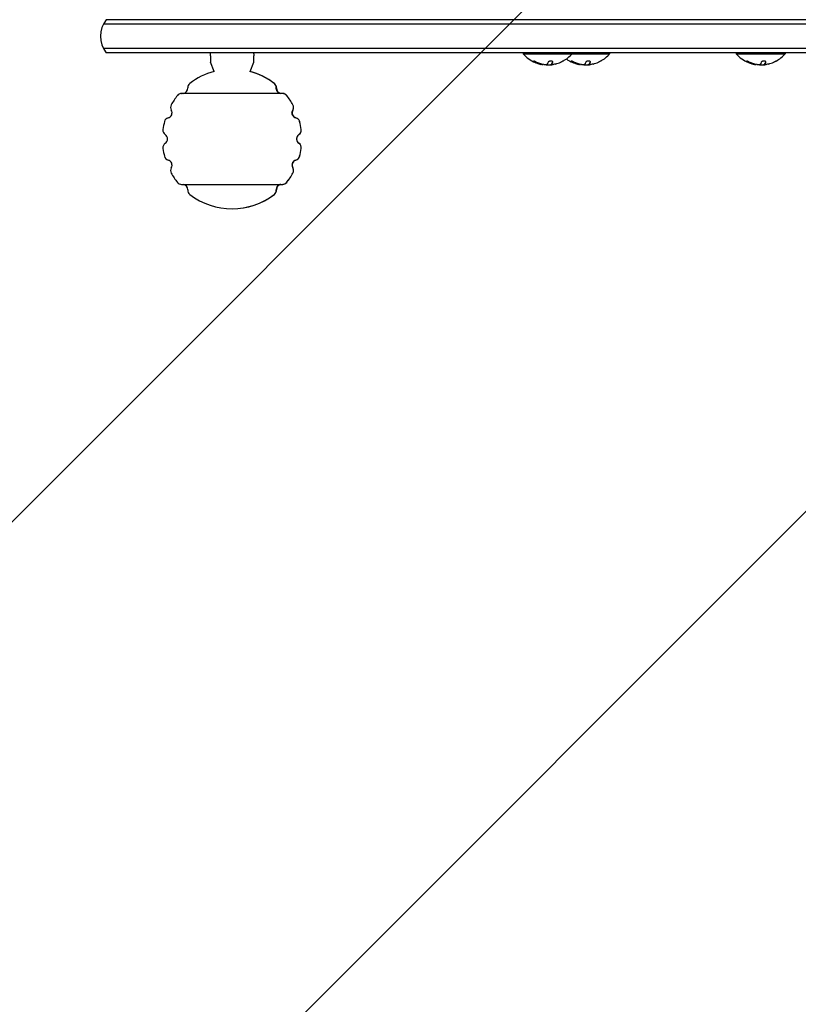
# Model space of a CAD drawing. Units: millimetres. Extents: x -2314 to 2312, y -2186 to 2165.
# Drawn here: x -446 to 0, y -727 to -163 of the extents above; entities that cross this region are included whole.
import ezdxf

# ---------------------------------------------------------------- set-up
doc = ezdxf.new("R2010")
doc.units = ezdxf.units.MM
doc.header["$LTSCALE"] = 20
doc.linetypes.add('HIDDEN', pattern=[9.525, 6.35, -3.175])
for name, color, linetype in [('2d', 230, 'Continuous'), ('ASTMF3101-SafetyZone', 64, 'HIDDEN'), ('ASTMF3101-TrainingEnvelope', 222, 'HIDDEN'), ('ASTMF3101-TrainingEnvelope_Hatch', 222, 'HIDDEN')]:
    doc.layers.add(name, color=color, linetype=linetype)

msp = doc.modelspace()

# ---------------------------------------------------------------- hatches: boundary and pattern name
at = {"layer": 'ASTMF3101-TrainingEnvelope_Hatch'}
h = msp.add_hatch(dxfattribs=at)
h.set_pattern_fill('ANSI31', color=256, scale=100)
h.paths.add_polyline_path([(1396.83, -271.02), (1396.83, 50.8), (979.96, 50.8, 1.223725), (-979.96, 50.8), (-1398.76, 50.8), (-1398.76, -271.02, 0.414214), (-398.76, -1271.02), (396.83, -1271.02, 0.414214)])

# ---------------------------------------------------------------- linework, layer by layer
at = {"layer": '2d'}
for p, q in [((396.61, -163), (-396.6, -163)), ((398.27, -165.5), (-398.26, -165.5)), ((398.27, -179.5), (-398.26, -179.5)), ((396.61, -182), (-396.6, -182)), ((-157.71, -182), (-157.71, -182.5)), ((-157.71, -182.5), (-108.13, -182.5)), ((-129.71, -182), (-129.71, -182.5)), ((-108.13, -182), (-108.13, -182.5)), ((-35.58, -182), (-35.58, -182.5)), ((-35.58, -182.5), (-7.58, -182.5)), ((-7.58, -182), (-7.58, -182.5)), ((-334.87, -192.69), (-336.92, -187.34)), ((-314.18, -192.69), (-312.12, -187.34)), ((-141.35, -188.63), (-141.35, -188.43)), ((-141.35, -188.63), (-141.35, -188.63)), ((-119.77, -188.63), (-119.77, -188.43)), ((-119.77, -188.63), (-119.77, -188.63)), ((-19.22, -188.63), (-19.22, -188.43)), ((-19.22, -188.63), (-19.22, -188.63)), ((-314.22, -192.73), (-314.2, -192.68)), ((-295.56, -205.3), (-353.49, -205.3)), ((-353.49, -257.36), (-295.56, -257.36)), ((-324.52, -271.28), (-324.52, -271.33))]:
    msp.add_line(p, q, dxfattribs=at)
for centre, radius, start, end in [((-385, -172.5), 15, 140.7035, 219.2965), ((-143.71, -170.67), 18.33, 220.1905, 247.5204), ((-143.71, -170.67), 18.33, 299.0095, 319.8095), ((-122.13, -170.67), 18.33, 233.9176, 247.5204), ((-122.13, -170.67), 18.33, 299.0095, 319.8095), ((-21.58, -170.67), 18.33, 220.1905, 247.5204), ((-21.58, -170.67), 18.33, 299.0095, 319.8095), ((-143.71, -170.67), 18.33, 254.4594, 258.0914), ((-143.71, -170.47), 18.33, 258.1246, 259.8754), ((-143.71, -170.47), 18.33, 267.7039, 277.4042), ((-143.71, -170.67), 18.27, 275.7528, 279.848), ((-143.71, -170.67), 18.29, 284.2445, 294.444), ((-122.13, -170.67), 18.33, 254.4594, 258.0914), ((-122.13, -170.47), 18.33, 258.1246, 259.8754), ((-122.13, -170.47), 18.33, 267.7039, 277.4042), ((-122.13, -170.67), 18.27, 275.7528, 279.848), ((-122.13, -170.67), 18.29, 284.2445, 294.444), ((-21.58, -170.67), 18.33, 254.4594, 258.0914), ((-21.58, -170.47), 18.33, 258.1246, 259.8754), ((-21.58, -170.47), 18.33, 267.7039, 277.4042), ((-21.58, -170.67), 18.27, 275.7528, 279.848), ((-21.58, -170.67), 18.29, 284.2445, 294.444), ((-324.52, -231.33), 40, 104.9886, 127.315), ((-324.52, -231.33), 39.95, 52.7793, 75.2818), ((-324.52, -231.33), 40, 52.685, 75.0445), ((-352.94, -202.33), 3, 277.4231, 4.0777), ((-346.95, -201.9), 3, 127.315, 184.0777), ((-302.09, -201.9), 3, 355.9223, 52.685), ((-296.11, -202.33), 3, 175.9223, 262.5769), ((-324.52, -231.33), 40, 141.5156, 150.7077), ((-353.49, -208.3), 3, 90, 141.5156), ((-295.56, -208.3), 3, 38.4844, 90.6594), ((-324.52, -231.33), 39.95, 29.3326, 38.5414), ((-324.52, -231.33), 40, 29.2923, 38.4844), ((-356.79, -213.23), 3, 150.7077, 211.1404), ((-292.25, -213.23), 3, 328.8596, 29.2923), ((-360.36, -222.12), 3, 105.1559, 165.5885), ((-361.93, -216.33), 3, 285.1559, 31.1404), ((-287.12, -216.33), 3, 148.8596, 254.8441), ((-288.69, -222.12), 3, 14.4115, 74.8441), ((-324.52, -231.33), 40, 165.5885, 172.2553), ((-324.52, -231.33), 39.95, 7.7545, 14.4299), ((-324.52, -231.33), 40, 7.7447, 14.4115), ((-361.18, -226.34), 3, 172.2553, 236.2031), ((-364.52, -231.33), 3, 303.7969, 56.2031), ((-284.52, -231.33), 3, 123.7969, 236.2031), ((-287.86, -226.34), 3, 303.7969, 7.7447), ((-361.18, -236.32), 3, 123.7969, 187.7447), ((-324.52, -231.33), 40, 187.7447, 194.4115), ((-287.86, -236.32), 3, 352.2553, 56.2031), ((-324.52, -231.33), 39.95, 345.5701, 352.2455), ((-324.52, -231.33), 40, 345.5885, 352.2553), ((-360.36, -240.54), 3, 194.4115, 254.8441), ((-288.69, -240.54), 3, 285.1559, 345.5885), ((-361.93, -246.33), 3, 328.8596, 74.8441), ((-356.79, -249.43), 3, 148.8596, 209.2923), ((-287.12, -246.33), 3, 105.1559, 211.1404), ((-292.25, -249.43), 3, 330.7077, 31.1404), ((-324.52, -231.33), 40, 209.2923, 218.4844), ((-324.52, -231.33), 39.95, 321.4586, 330.6674), ((-324.52, -231.33), 40, 321.5156, 330.7077), ((-353.49, -254.36), 3, 218.4844, 270), ((-352.94, -260.33), 3, 355.9223, 82.5769), ((-296.11, -260.33), 3, 97.4231, 184.0777), ((-295.56, -254.36), 3, 269.3406, 321.5156), ((-346.95, -260.76), 3, 175.9223, 232.685), ((-324.52, -231.33), 40, 232.685, 307.315), ((-324.52, -231.33), 39.95, 270, 307.2207), ((-302.09, -260.76), 3, 307.315, 4.0777)]:
    msp.add_arc(centre, radius, start, end, dxfattribs=at)
at = {"layer": '2d', "extrusion": (0, 0, -1)}
for centre in [(-144.58, -170.67), (-122.99, -170.67), (-22.44, -170.67)]:
    msp.add_ellipse(centre, major_axis=(0, -18.31), ratio=0.156437, start_param=-0.424235, end_param=-0.202338, dxfattribs=at)
at = {"layer": '2d'}
for points, knots in [([(-336.92, -182.61), (-336.92, -182.52), (-336.92, -182.41), (-336.92, -182.2), (-336.92, -182.1), (-336.92, -182.01), (-336.92, -182), (-336.92, -182)], [20.9616064, 20.9616064, 20.9616064, 20.9616064, 21.2563888, 21.2563888, 21.5511712, 21.5511712, 21.5599963, 21.5599963, 21.5599963, 21.5599963]), ([(-336.92, -183.69), (-336.92, -183.54), (-336.92, -183.37), (-336.92, -183.1), (-336.92, -183), (-336.92, -182.81), (-336.92, -182.71), (-336.92, -182.61)], [0.006408704, 0.006408704, 0.006408704, 0.006408704, 0.006998478, 0.006998478, 0.007293365, 0.007293365, 0.007588252, 0.007588252, 0.007588252, 0.007588252]), ([(-336.92, -183.69), (-336.92, -184.14), (-336.92, -184.58), (-336.92, -185.2), (-336.92, -185.41), (-336.92, -185.79), (-336.92, -185.98), (-336.92, -186.5), (-336.92, -186.79), (-336.92, -187.22), (-336.92, -187.34), (-336.92, -187.34)], [0.031457614, 0.031457614, 0.031457614, 0.031457614, 0.033263033, 0.033263033, 0.034165742, 0.034165742, 0.035068451, 0.035068451, 0.036873869, 0.036873869, 0.038664515, 0.038664515, 0.038664515, 0.038664515]), ([(-312.12, -182.61), (-312.12, -182.52), (-312.12, -182.41), (-312.12, -182.2), (-312.12, -182.1), (-312.12, -182.01), (-312.12, -182), (-312.12, -182)], [35.9333272, 35.9333272, 35.9333272, 35.9333272, 36.2281096, 36.2281096, 36.522892, 36.522892, 36.5317172, 36.5317172, 36.5317172, 36.5317172]), ([(-312.12, -182.61), (-312.12, -182.71), (-312.12, -182.81), (-312.12, -183.01), (-312.12, -183.1), (-312.12, -183.37), (-312.12, -183.54), (-312.12, -183.69)], [0.022842643, 0.022842643, 0.022842643, 0.022842643, 0.023137712, 0.023137712, 0.023432781, 0.023432781, 0.02402292, 0.02402292, 0.02402292, 0.02402292]), ([(-312.12, -187.34), (-312.12, -187.34), (-312.12, -187.22), (-312.12, -186.79), (-312.12, -186.5), (-312.12, -185.98), (-312.12, -185.79), (-312.12, -185.41), (-312.12, -185.2), (-312.12, -184.58), (-312.12, -184.14), (-312.12, -183.69)], [0.036669523, 0.036669523, 0.036669523, 0.036669523, 0.038447816, 0.038447816, 0.040240779, 0.040240779, 0.041137261, 0.041137261, 0.042033743, 0.042033743, 0.043826707, 0.043826707, 0.043826707, 0.043826707]), ([(-150.21, -187.24), (-150.33, -187.18), (-150.46, -187.11), (-150.6, -187.05), (-150.73, -186.99), (-150.87, -186.93), (-151.01, -186.88), (-151.14, -186.83), (-151.26, -186.79), (-151.37, -186.76), (-151.47, -186.73), (-151.56, -186.71), (-151.63, -186.7), (-151.7, -186.7), (-151.75, -186.7), (-151.78, -186.71), (-151.81, -186.72), (-151.82, -186.73), (-151.82, -186.76), (-151.82, -186.78), (-151.8, -186.81), (-151.76, -186.85), (-151.73, -186.89), (-151.67, -186.94), (-151.6, -186.99), (-151.53, -187.04), (-151.43, -187.1), (-151.33, -187.16), (-151.3, -187.17), (-151.27, -187.19), (-151.24, -187.21)], [0, 0, 0, 0, 0.123267, 0.123267, 0.123267, 0.246944, 0.246944, 0.246944, 0.364412, 0.364412, 0.364412, 0.469764, 0.469764, 0.469764, 0.565076, 0.565076, 0.565076, 0.656937, 0.656937, 0.656937, 0.751946, 0.751946, 0.751946, 0.854928, 0.854928, 0.854928, 0.968152, 0.968152, 0.968152, 1, 1, 1, 1]), ([(-151.72, -186.7), (-151.67, -186.73), (-151.62, -186.77), (-151.47, -186.88), (-151.36, -186.94), (-151.24, -187.01)], [0.7897286, 0.7897286, 0.7897286, 0.7897286, 0.875, 0.875, 1, 1, 1, 1]), ([(-151.24, -187.01), (-151.09, -187.08), (-150.95, -187.16), (-150.75, -187.26), (-150.65, -187.31), (-150.53, -187.36), (-150.48, -187.38), (-150.45, -187.4), (-150.44, -187.4), (-150.35, -187.45), (-150.24, -187.49), (-150.12, -187.55), (-150.07, -187.57), (-150.03, -187.58), (-150.02, -187.59), (-149.93, -187.63), (-149.82, -187.67), (-149.7, -187.72), (-149.65, -187.74), (-149.61, -187.75), (-149.6, -187.76), (-149.51, -187.8), (-149.4, -187.84), (-149.27, -187.88), (-149.22, -187.9), (-149.19, -187.91), (-149.17, -187.92), (-149.08, -187.95), (-148.97, -187.99), (-148.85, -188.03), (-148.79, -188.05), (-148.76, -188.06), (-148.74, -188.06), (-148.65, -188.09), (-148.54, -188.13), (-148.41, -188.16), (-148.36, -188.18), (-148.33, -188.19), (-148.31, -188.19), (-148.14, -188.24), (-147.99, -188.28), (-147.86, -188.31)], [0, 0, 0, 0, 0.125, 0.125, 0.1875, 0.21875, 0.234375, 0.234375, 0.25, 0.25, 0.3125, 0.34375, 0.359375, 0.359375, 0.375, 0.375, 0.4375, 0.46875, 0.484375, 0.484375, 0.5, 0.5, 0.5625, 0.59375, 0.609375, 0.609375, 0.625, 0.625, 0.6875, 0.71875, 0.734375, 0.734375, 0.75, 0.75, 0.8125, 0.84375, 0.859375, 0.859375, 0.875, 0.875, 1, 1, 1, 1]), ([(-148.62, -188.33), (-148.89, -188.26), (-149.2, -188.16), (-149.95, -187.91), (-150.38, -187.75), (-150.72, -187.61)], [0.5328226, 0.5328226, 0.5328226, 0.5328226, 0.625, 0.625, 0.7484398, 0.7484398, 0.7484398, 0.7484398]), ([(-147.86, -188.51), (-147.83, -188.52), (-147.8, -188.53), (-147.78, -188.53), (-147.76, -188.54), (-147.74, -188.54), (-147.73, -188.55)], [0, 0, 0, 0, 0.541586, 0.541586, 0.541586, 1, 1, 1, 1]), ([(-147.73, -188.35), (-147.67, -188.36), (-147.62, -188.38), (-147.53, -188.4), (-147.51, -188.4), (-147.49, -188.41)], [0, 0, 0, 0, 0.125, 0.125, 0.1803451, 0.1803451, 0.1803451, 0.1803451]), ([(-144.76, -188.82), (-144.85, -188.82), (-144.95, -188.83), (-145.06, -188.82), (-145.17, -188.82), (-145.29, -188.81), (-145.4, -188.8), (-145.52, -188.79), (-145.64, -188.78), (-145.76, -188.76), (-145.84, -188.75), (-145.92, -188.74), (-145.99, -188.73)], [0, 0, 0, 0, 0.26951, 0.26951, 0.26951, 0.539189, 0.539189, 0.539189, 0.809594, 0.809594, 0.809594, 1, 1, 1, 1]), ([(-140.74, -187.28), (-140.72, -187.2), (-140.72, -187.13), (-140.76, -187.06), (-140.79, -186.99), (-140.86, -186.93), (-140.95, -186.87), (-141.04, -186.82), (-141.16, -186.78), (-141.29, -186.75), (-141.41, -186.72), (-141.55, -186.7), (-141.69, -186.7), (-141.83, -186.7), (-141.97, -186.7), (-142.11, -186.72), (-142.24, -186.73), (-142.38, -186.76), (-142.5, -186.79), (-142.63, -186.82), (-142.76, -186.87), (-142.87, -186.91), (-142.99, -186.96), (-143.09, -187.02), (-143.17, -187.08), (-143.26, -187.15), (-143.33, -187.22), (-143.37, -187.29), (-143.38, -187.31), (-143.39, -187.33), (-143.4, -187.36)], [0, 0, 0, 0, 0.120796, 0.120796, 0.120796, 0.242046, 0.242046, 0.242046, 0.356333, 0.356333, 0.356333, 0.459168, 0.459168, 0.459168, 0.553739, 0.553739, 0.553739, 0.646543, 0.646543, 0.646543, 0.743592, 0.743592, 0.743592, 0.848997, 0.848997, 0.848997, 0.964083, 0.964083, 0.964083, 1, 1, 1, 1]), ([(-141.35, -188.43), (-141.35, -188.43), (-141.35, -188.42), (-141.35, -188.41), (-141.35, -188.4), (-141.35, -188.39), (-141.34, -188.38), (-141.34, -188.36), (-141.33, -188.35), (-141.32, -188.33), (-141.31, -188.31), (-141.3, -188.29)], [0.2788711, 0.2788711, 0.2788711, 0.2788711, 0.375, 0.375, 0.5, 0.5, 0.625, 0.625, 0.75, 0.75, 1, 1, 1, 1]), ([(-140.37, -188.64), (-140.5, -188.66), (-140.63, -188.68), (-140.75, -188.7), (-140.87, -188.71), (-140.98, -188.72), (-141.07, -188.72), (-141.15, -188.72), (-141.22, -188.72), (-141.27, -188.71), (-141.31, -188.7), (-141.34, -188.69), (-141.35, -188.67)], [0, 0, 0, 0, 0.2593, 0.2593, 0.2593, 0.519012, 0.519012, 0.519012, 0.774897, 0.774897, 0.774897, 1, 1, 1, 1]), ([(-141.3, -188.29), (-141.29, -188.28), (-141.27, -188.25), (-141.25, -188.22), (-141.24, -188.21), (-141.23, -188.2), (-141.23, -188.19), (-141.22, -188.17), (-141.2, -188.14), (-141.18, -188.1), (-141.17, -188.09), (-141.16, -188.08), (-141.16, -188.07), (-141.15, -188.04), (-141.13, -188.01), (-141.11, -187.97), (-141.1, -187.95), (-141.09, -187.94), (-141.09, -187.94), (-141.07, -187.91), (-141.06, -187.87), (-141.04, -187.83), (-141.03, -187.81), (-141.02, -187.8), (-141.02, -187.79), (-141.01, -187.76), (-140.99, -187.72), (-140.97, -187.67), (-140.96, -187.65), (-140.95, -187.64), (-140.95, -187.63), (-140.94, -187.6), (-140.92, -187.56), (-140.9, -187.51), (-140.89, -187.48), (-140.88, -187.47), (-140.88, -187.46), (-140.84, -187.35), (-140.79, -187.23), (-140.75, -187.09)], [0, 0, 0, 0, 0.0625, 0.09375, 0.109375, 0.109375, 0.125, 0.125, 0.1875, 0.21875, 0.234375, 0.234375, 0.25, 0.25, 0.3125, 0.34375, 0.359375, 0.359375, 0.375, 0.375, 0.4375, 0.46875, 0.484375, 0.484375, 0.5, 0.5, 0.5625, 0.59375, 0.609375, 0.609375, 0.625, 0.625, 0.6875, 0.71875, 0.734375, 0.734375, 0.75, 0.75, 0.9939547, 0.9939547, 0.9939547, 0.9939547]), ([(-134.83, -186.7), (-134.83, -186.7), (-134.84, -186.71), (-134.85, -186.71), (-134.87, -186.72), (-134.92, -186.75), (-134.98, -186.78), (-135.04, -186.81), (-135.13, -186.85), (-135.22, -186.89), (-135.32, -186.94), (-135.44, -187), (-135.57, -187.05), (-135.7, -187.12), (-135.85, -187.19), (-136, -187.25), (-136.05, -187.28), (-136.1, -187.3), (-136.15, -187.32)], [0.524134, 0.524134, 0.524134, 0.524134, 0.5580846, 0.5580846, 0.5580846, 0.6504961, 0.6504961, 0.6504961, 0.7464287, 0.7464287, 0.7464287, 0.8503051, 0.8503051, 0.8503051, 0.9639127, 0.9639127, 0.9639127, 1, 1, 1, 1]), ([(-128.62, -187.24), (-128.74, -187.18), (-128.87, -187.11), (-129.01, -187.05), (-129.14, -186.99), (-129.28, -186.93), (-129.42, -186.88), (-129.55, -186.83), (-129.68, -186.79), (-129.79, -186.76), (-129.89, -186.73), (-129.98, -186.71), (-130.05, -186.7), (-130.11, -186.7), (-130.16, -186.7), (-130.19, -186.71), (-130.22, -186.72), (-130.24, -186.73), (-130.23, -186.76), (-130.23, -186.78), (-130.21, -186.81), (-130.18, -186.85), (-130.14, -186.89), (-130.08, -186.94), (-130.01, -186.99), (-129.94, -187.04), (-129.84, -187.1), (-129.74, -187.16), (-129.71, -187.17), (-129.68, -187.19), (-129.65, -187.21)], [0, 0, 0, 0, 0.123267, 0.123267, 0.123267, 0.246944, 0.246944, 0.246944, 0.364412, 0.364412, 0.364412, 0.469764, 0.469764, 0.469764, 0.565076, 0.565076, 0.565076, 0.656937, 0.656937, 0.656937, 0.751946, 0.751946, 0.751946, 0.854928, 0.854928, 0.854928, 0.968152, 0.968152, 0.968152, 1, 1, 1, 1]), ([(-130.13, -186.7), (-130.09, -186.73), (-130.03, -186.77), (-129.88, -186.88), (-129.77, -186.94), (-129.65, -187.01)], [0.7897286, 0.7897286, 0.7897286, 0.7897286, 0.875, 0.875, 1, 1, 1, 1]), ([(-129.65, -187.01), (-129.51, -187.08), (-129.37, -187.16), (-129.16, -187.26), (-129.06, -187.31), (-128.94, -187.36), (-128.9, -187.38), (-128.86, -187.4), (-128.85, -187.4), (-128.76, -187.45), (-128.65, -187.49), (-128.53, -187.55), (-128.48, -187.57), (-128.45, -187.58), (-128.43, -187.59), (-128.34, -187.63), (-128.23, -187.67), (-128.11, -187.72), (-128.06, -187.74), (-128.03, -187.75), (-128.01, -187.76), (-127.92, -187.8), (-127.81, -187.84), (-127.69, -187.88), (-127.63, -187.9), (-127.6, -187.91), (-127.58, -187.92), (-127.49, -187.95), (-127.38, -187.99), (-127.26, -188.03), (-127.21, -188.05), (-127.17, -188.06), (-127.16, -188.06), (-127.06, -188.09), (-126.95, -188.13), (-126.83, -188.16), (-126.77, -188.18), (-126.74, -188.19), (-126.72, -188.19), (-126.55, -188.24), (-126.41, -188.28), (-126.27, -188.31)], [0, 0, 0, 0, 0.125, 0.125, 0.1875, 0.21875, 0.234375, 0.234375, 0.25, 0.25, 0.3125, 0.34375, 0.359375, 0.359375, 0.375, 0.375, 0.4375, 0.46875, 0.484375, 0.484375, 0.5, 0.5, 0.5625, 0.59375, 0.609375, 0.609375, 0.625, 0.625, 0.6875, 0.71875, 0.734375, 0.734375, 0.75, 0.75, 0.8125, 0.84375, 0.859375, 0.859375, 0.875, 0.875, 1, 1, 1, 1]), ([(-127.04, -188.33), (-127.3, -188.26), (-127.61, -188.16), (-128.36, -187.91), (-128.8, -187.75), (-129.13, -187.61)], [0.5328226, 0.5328226, 0.5328226, 0.5328226, 0.625, 0.625, 0.7484398, 0.7484398, 0.7484398, 0.7484398]), ([(-126.27, -188.51), (-126.24, -188.52), (-126.21, -188.53), (-126.19, -188.53), (-126.17, -188.54), (-126.15, -188.54), (-126.14, -188.55)], [0, 0, 0, 0, 0.541586, 0.541586, 0.541586, 1, 1, 1, 1]), ([(-126.14, -188.35), (-126.08, -188.36), (-126.03, -188.38), (-125.95, -188.4), (-125.92, -188.4), (-125.9, -188.41)], [0, 0, 0, 0, 0.125, 0.125, 0.1803451, 0.1803451, 0.1803451, 0.1803451]), ([(-123.18, -188.82), (-123.26, -188.82), (-123.36, -188.83), (-123.47, -188.82), (-123.58, -188.82), (-123.7, -188.81), (-123.82, -188.8), (-123.94, -188.79), (-124.06, -188.78), (-124.17, -188.76), (-124.25, -188.75), (-124.33, -188.74), (-124.4, -188.73)], [0, 0, 0, 0, 0.26951, 0.26951, 0.26951, 0.539189, 0.539189, 0.539189, 0.809594, 0.809594, 0.809594, 1, 1, 1, 1]), ([(-119.16, -187.28), (-119.13, -187.2), (-119.14, -187.13), (-119.17, -187.06), (-119.21, -186.99), (-119.27, -186.93), (-119.36, -186.87), (-119.45, -186.82), (-119.57, -186.78), (-119.7, -186.75), (-119.82, -186.72), (-119.96, -186.7), (-120.11, -186.7), (-120.24, -186.7), (-120.38, -186.7), (-120.52, -186.72), (-120.66, -186.73), (-120.79, -186.76), (-120.92, -186.79), (-121.05, -186.82), (-121.17, -186.87), (-121.28, -186.91), (-121.4, -186.96), (-121.5, -187.02), (-121.58, -187.08), (-121.67, -187.15), (-121.74, -187.22), (-121.78, -187.29), (-121.79, -187.31), (-121.8, -187.33), (-121.81, -187.36)], [0, 0, 0, 0, 0.120796, 0.120796, 0.120796, 0.242046, 0.242046, 0.242046, 0.356333, 0.356333, 0.356333, 0.459168, 0.459168, 0.459168, 0.553739, 0.553739, 0.553739, 0.646543, 0.646543, 0.646543, 0.743592, 0.743592, 0.743592, 0.848997, 0.848997, 0.848997, 0.964083, 0.964083, 0.964083, 1, 1, 1, 1]), ([(-119.77, -188.43), (-119.77, -188.43), (-119.77, -188.42), (-119.76, -188.41), (-119.76, -188.4), (-119.76, -188.39), (-119.76, -188.38), (-119.75, -188.36), (-119.75, -188.35), (-119.73, -188.33), (-119.72, -188.31), (-119.71, -188.29)], [0.2788711, 0.2788711, 0.2788711, 0.2788711, 0.375, 0.375, 0.5, 0.5, 0.625, 0.625, 0.75, 0.75, 1, 1, 1, 1]), ([(-118.78, -188.64), (-118.91, -188.66), (-119.05, -188.68), (-119.17, -188.7), (-119.28, -188.71), (-119.39, -188.72), (-119.48, -188.72), (-119.57, -188.72), (-119.64, -188.72), (-119.68, -188.71), (-119.73, -188.7), (-119.75, -188.69), (-119.76, -188.67)], [0, 0, 0, 0, 0.2593, 0.2593, 0.2593, 0.519012, 0.519012, 0.519012, 0.774897, 0.774897, 0.774897, 1, 1, 1, 1]), ([(-119.71, -188.29), (-119.7, -188.28), (-119.68, -188.25), (-119.66, -188.22), (-119.65, -188.21), (-119.65, -188.2), (-119.64, -188.19), (-119.63, -188.17), (-119.61, -188.14), (-119.59, -188.1), (-119.58, -188.09), (-119.58, -188.08), (-119.57, -188.07), (-119.56, -188.04), (-119.54, -188.01), (-119.52, -187.97), (-119.51, -187.95), (-119.51, -187.94), (-119.5, -187.94), (-119.49, -187.91), (-119.47, -187.87), (-119.45, -187.83), (-119.44, -187.81), (-119.44, -187.8), (-119.43, -187.79), (-119.42, -187.76), (-119.4, -187.72), (-119.38, -187.67), (-119.37, -187.65), (-119.37, -187.64), (-119.36, -187.63), (-119.35, -187.6), (-119.33, -187.56), (-119.31, -187.51), (-119.3, -187.48), (-119.3, -187.47), (-119.29, -187.46), (-119.25, -187.35), (-119.21, -187.23), (-119.16, -187.09)], [0, 0, 0, 0, 0.0625, 0.09375, 0.109375, 0.109375, 0.125, 0.125, 0.1875, 0.21875, 0.234375, 0.234375, 0.25, 0.25, 0.3125, 0.34375, 0.359375, 0.359375, 0.375, 0.375, 0.4375, 0.46875, 0.484375, 0.484375, 0.5, 0.5, 0.5625, 0.59375, 0.609375, 0.609375, 0.625, 0.625, 0.6875, 0.71875, 0.734375, 0.734375, 0.75, 0.75, 0.9939547, 0.9939547, 0.9939547, 0.9939547]), ([(-113.24, -186.7), (-113.24, -186.7), (-113.25, -186.71), (-113.26, -186.71), (-113.28, -186.72), (-113.33, -186.75), (-113.39, -186.78), (-113.46, -186.81), (-113.54, -186.85), (-113.63, -186.89), (-113.74, -186.94), (-113.86, -187), (-113.98, -187.05), (-114.12, -187.12), (-114.27, -187.19), (-114.42, -187.25), (-114.46, -187.28), (-114.51, -187.3), (-114.56, -187.32)], [0.524134, 0.524134, 0.524134, 0.524134, 0.5580846, 0.5580846, 0.5580846, 0.6504961, 0.6504961, 0.6504961, 0.7464287, 0.7464287, 0.7464287, 0.8503051, 0.8503051, 0.8503051, 0.9639127, 0.9639127, 0.9639127, 1, 1, 1, 1]), ([(-28.08, -187.24), (-28.2, -187.18), (-28.33, -187.11), (-28.46, -187.05), (-28.6, -186.99), (-28.74, -186.93), (-28.88, -186.88), (-29, -186.83), (-29.13, -186.79), (-29.24, -186.76), (-29.34, -186.73), (-29.43, -186.71), (-29.5, -186.7), (-29.57, -186.7), (-29.62, -186.7), (-29.65, -186.71), (-29.68, -186.72), (-29.69, -186.73), (-29.69, -186.76), (-29.69, -186.78), (-29.67, -186.81), (-29.63, -186.85), (-29.59, -186.89), (-29.54, -186.94), (-29.47, -186.99), (-29.39, -187.04), (-29.3, -187.1), (-29.2, -187.16), (-29.17, -187.17), (-29.14, -187.19), (-29.11, -187.21)], [0, 0, 0, 0, 0.123267, 0.123267, 0.123267, 0.246944, 0.246944, 0.246944, 0.364412, 0.364412, 0.364412, 0.469764, 0.469764, 0.469764, 0.565076, 0.565076, 0.565076, 0.656937, 0.656937, 0.656937, 0.751946, 0.751946, 0.751946, 0.854928, 0.854928, 0.854928, 0.968152, 0.968152, 0.968152, 1, 1, 1, 1]), ([(-29.58, -186.7), (-29.54, -186.73), (-29.49, -186.77), (-29.34, -186.88), (-29.23, -186.94), (-29.11, -187.01)], [0.7897286, 0.7897286, 0.7897286, 0.7897286, 0.875, 0.875, 1, 1, 1, 1]), ([(-29.11, -187.01), (-28.96, -187.08), (-28.82, -187.16), (-28.62, -187.26), (-28.52, -187.31), (-28.4, -187.36), (-28.35, -187.38), (-28.32, -187.4), (-28.3, -187.4), (-28.21, -187.45), (-28.11, -187.49), (-27.99, -187.55), (-27.94, -187.57), (-27.9, -187.58), (-27.89, -187.59), (-27.8, -187.63), (-27.69, -187.67), (-27.57, -187.72), (-27.51, -187.74), (-27.48, -187.75), (-27.46, -187.76), (-27.37, -187.8), (-27.26, -187.84), (-27.14, -187.88), (-27.09, -187.9), (-27.06, -187.91), (-27.04, -187.92), (-26.95, -187.95), (-26.84, -187.99), (-26.71, -188.03), (-26.66, -188.05), (-26.63, -188.06), (-26.61, -188.06), (-26.52, -188.09), (-26.41, -188.13), (-26.28, -188.16), (-26.23, -188.18), (-26.19, -188.19), (-26.18, -188.19), (-26.01, -188.24), (-25.86, -188.28), (-25.72, -188.31)], [0, 0, 0, 0, 0.125, 0.125, 0.1875, 0.21875, 0.234375, 0.234375, 0.25, 0.25, 0.3125, 0.34375, 0.359375, 0.359375, 0.375, 0.375, 0.4375, 0.46875, 0.484375, 0.484375, 0.5, 0.5, 0.5625, 0.59375, 0.609375, 0.609375, 0.625, 0.625, 0.6875, 0.71875, 0.734375, 0.734375, 0.75, 0.75, 0.8125, 0.84375, 0.859375, 0.859375, 0.875, 0.875, 1, 1, 1, 1]), ([(-26.49, -188.33), (-26.75, -188.26), (-27.07, -188.16), (-27.81, -187.91), (-28.25, -187.75), (-28.59, -187.61)], [0.5328226, 0.5328226, 0.5328226, 0.5328226, 0.625, 0.625, 0.7484398, 0.7484398, 0.7484398, 0.7484398]), ([(-25.72, -188.51), (-25.69, -188.52), (-25.67, -188.53), (-25.65, -188.53), (-25.63, -188.54), (-25.61, -188.54), (-25.6, -188.55)], [0, 0, 0, 0, 0.541586, 0.541586, 0.541586, 1, 1, 1, 1]), ([(-25.6, -188.35), (-25.54, -188.36), (-25.48, -188.38), (-25.4, -188.4), (-25.38, -188.4), (-25.35, -188.41)], [0, 0, 0, 0, 0.125, 0.125, 0.1803451, 0.1803451, 0.1803451, 0.1803451]), ([(-22.63, -188.82), (-22.72, -188.82), (-22.82, -188.83), (-22.93, -188.82), (-23.04, -188.82), (-23.15, -188.81), (-23.27, -188.8), (-23.39, -188.79), (-23.51, -188.78), (-23.63, -188.76), (-23.71, -188.75), (-23.79, -188.74), (-23.86, -188.73)], [0, 0, 0, 0, 0.26951, 0.26951, 0.26951, 0.539189, 0.539189, 0.539189, 0.809594, 0.809594, 0.809594, 1, 1, 1, 1]), ([(-18.61, -187.28), (-18.59, -187.2), (-18.59, -187.13), (-18.63, -187.06), (-18.66, -186.99), (-18.73, -186.93), (-18.82, -186.87), (-18.91, -186.82), (-19.02, -186.78), (-19.16, -186.75), (-19.28, -186.72), (-19.42, -186.7), (-19.56, -186.7), (-19.69, -186.7), (-19.84, -186.7), (-19.97, -186.72), (-20.11, -186.73), (-20.25, -186.76), (-20.37, -186.79), (-20.5, -186.82), (-20.63, -186.87), (-20.74, -186.91), (-20.85, -186.96), (-20.96, -187.02), (-21.04, -187.08), (-21.13, -187.15), (-21.19, -187.22), (-21.23, -187.29), (-21.25, -187.31), (-21.26, -187.33), (-21.27, -187.36)], [0, 0, 0, 0, 0.120796, 0.120796, 0.120796, 0.242046, 0.242046, 0.242046, 0.356333, 0.356333, 0.356333, 0.459168, 0.459168, 0.459168, 0.553739, 0.553739, 0.553739, 0.646543, 0.646543, 0.646543, 0.743592, 0.743592, 0.743592, 0.848997, 0.848997, 0.848997, 0.964083, 0.964083, 0.964083, 1, 1, 1, 1]), ([(-19.22, -188.43), (-19.22, -188.43), (-19.22, -188.42), (-19.22, -188.41), (-19.22, -188.4), (-19.21, -188.39), (-19.21, -188.38), (-19.21, -188.36), (-19.2, -188.35), (-19.19, -188.33), (-19.18, -188.31), (-19.17, -188.29)], [0.2788711, 0.2788711, 0.2788711, 0.2788711, 0.375, 0.375, 0.5, 0.5, 0.625, 0.625, 0.75, 0.75, 1, 1, 1, 1]), ([(-18.23, -188.64), (-18.37, -188.66), (-18.5, -188.68), (-18.62, -188.7), (-18.74, -188.71), (-18.85, -188.72), (-18.94, -188.72), (-19.02, -188.72), (-19.09, -188.72), (-19.14, -188.71), (-19.18, -188.7), (-19.21, -188.69), (-19.21, -188.67)], [0, 0, 0, 0, 0.2593, 0.2593, 0.2593, 0.519012, 0.519012, 0.519012, 0.774897, 0.774897, 0.774897, 1, 1, 1, 1]), ([(-19.17, -188.29), (-19.16, -188.28), (-19.14, -188.25), (-19.12, -188.22), (-19.11, -188.21), (-19.1, -188.2), (-19.1, -188.19), (-19.08, -188.17), (-19.07, -188.14), (-19.05, -188.1), (-19.04, -188.09), (-19.03, -188.08), (-19.03, -188.07), (-19.01, -188.04), (-19, -188.01), (-18.98, -187.97), (-18.97, -187.95), (-18.96, -187.94), (-18.96, -187.94), (-18.94, -187.91), (-18.93, -187.87), (-18.91, -187.83), (-18.9, -187.81), (-18.89, -187.8), (-18.89, -187.79), (-18.87, -187.76), (-18.86, -187.72), (-18.84, -187.67), (-18.83, -187.65), (-18.82, -187.64), (-18.82, -187.63), (-18.8, -187.6), (-18.79, -187.56), (-18.77, -187.51), (-18.76, -187.48), (-18.75, -187.47), (-18.75, -187.46), (-18.7, -187.35), (-18.66, -187.23), (-18.62, -187.09)], [0, 0, 0, 0, 0.0625, 0.09375, 0.109375, 0.109375, 0.125, 0.125, 0.1875, 0.21875, 0.234375, 0.234375, 0.25, 0.25, 0.3125, 0.34375, 0.359375, 0.359375, 0.375, 0.375, 0.4375, 0.46875, 0.484375, 0.484375, 0.5, 0.5, 0.5625, 0.59375, 0.609375, 0.609375, 0.625, 0.625, 0.6875, 0.71875, 0.734375, 0.734375, 0.75, 0.75, 0.9939547, 0.9939547, 0.9939547, 0.9939547]), ([(-12.69, -186.7), (-12.7, -186.7), (-12.7, -186.71), (-12.71, -186.71), (-12.74, -186.72), (-12.79, -186.75), (-12.85, -186.78), (-12.91, -186.81), (-12.99, -186.85), (-13.09, -186.89), (-13.19, -186.94), (-13.31, -187), (-13.44, -187.05), (-13.57, -187.12), (-13.72, -187.19), (-13.87, -187.25), (-13.92, -187.28), (-13.97, -187.3), (-14.02, -187.32)], [0.524134, 0.524134, 0.524134, 0.524134, 0.5580846, 0.5580846, 0.5580846, 0.6504961, 0.6504961, 0.6504961, 0.7464287, 0.7464287, 0.7464287, 0.8503051, 0.8503051, 0.8503051, 0.9639127, 0.9639127, 0.9639127, 1, 1, 1, 1]), ([(-299.18, -202.12), (-299.16, -201.87), (-299.17, -201.62), (-299.26, -201.13), (-299.34, -200.89), (-299.54, -200.44), (-299.67, -200.23), (-299.98, -199.84), (-300.16, -199.67), (-300.36, -199.52)], [0.017251508, 0.017251508, 0.017251508, 0.017251508, 0.017990646, 0.017990646, 0.018729783, 0.018729783, 0.01946892, 0.01946892, 0.020208058, 0.020208058, 0.020208058, 0.020208058]), ([(-299.19, -202.33), (-299.19, -202.29), (-299.19, -202.26), (-299.18, -202.19), (-299.18, -202.15), (-299.18, -202.12)], [0.0039432834, 0.0039432834, 0.0039432834, 0.0039432834, 0.0040488168, 0.0040488168, 0.0041543502, 0.0041543502, 0.0041543502, 0.0041543502]), ([(-296.56, -205.3), (-296.76, -205.28), (-296.95, -205.24), (-297.34, -205.11), (-297.52, -205.02), (-297.88, -204.81), (-298.05, -204.69), (-298.36, -204.41), (-298.5, -204.25), (-298.74, -203.91), (-298.85, -203.73), (-299.01, -203.35), (-299.08, -203.15), (-299.17, -202.74), (-299.19, -202.54), (-299.19, -202.33)], [0.018410924, 0.018410924, 0.018410924, 0.018410924, 0.018997829, 0.018997829, 0.019618722, 0.019618722, 0.020239615, 0.020239615, 0.020860508, 0.020860508, 0.0214814, 0.0214814, 0.022102293, 0.022102293, 0.022723186, 0.022723186, 0.022723186, 0.022723186]), ([(-293.28, -206.44), (-293.43, -206.24), (-293.61, -206.07), (-294.01, -205.77), (-294.22, -205.64), (-294.68, -205.45), (-294.92, -205.38), (-295.32, -205.32), (-295.47, -205.3), (-295.63, -205.3)], [0.017673486, 0.017673486, 0.017673486, 0.017673486, 0.018413566, 0.018413566, 0.019153647, 0.019153647, 0.019893728, 0.019893728, 0.02035913, 0.02035913, 0.02035913, 0.02035913]), ([(-289.74, -214.78), (-289.61, -214.55), (-289.5, -214.31), (-289.39, -213.93), (-289.36, -213.8), (-289.32, -213.54), (-289.31, -213.41), (-289.31, -213.02), (-289.34, -212.75), (-289.47, -212.24), (-289.57, -211.99), (-289.69, -211.76)], [0.016103508, 0.016103508, 0.016103508, 0.016103508, 0.016889906, 0.016889906, 0.017283105, 0.017283105, 0.017676304, 0.017676304, 0.018462702, 0.018462702, 0.0192491, 0.0192491, 0.0192491, 0.0192491]), ([(-290.18, -216.33), (-290.18, -216.06), (-290.14, -215.78), (-289.99, -215.26), (-289.88, -215.01), (-289.74, -214.78)], [0.018090562, 0.018090562, 0.018090562, 0.018090562, 0.018900272, 0.018900272, 0.019709982, 0.019709982, 0.019709982, 0.019709982]), ([(-287.96, -219.23), (-288.27, -219.14), (-288.57, -219), (-289.12, -218.64), (-289.36, -218.42), (-289.76, -217.89), (-289.91, -217.6), (-290.12, -216.98), (-290.18, -216.66), (-290.18, -216.33)], [0.014186709, 0.014186709, 0.014186709, 0.014186709, 0.015162672, 0.015162672, 0.016138636, 0.016138636, 0.017114599, 0.017114599, 0.018090562, 0.018090562, 0.018090562, 0.018090562]), ([(-285.83, -221.37), (-285.9, -221.12), (-286, -220.87), (-286.26, -220.42), (-286.42, -220.2), (-286.79, -219.82), (-287, -219.66), (-287.46, -219.4), (-287.7, -219.29), (-287.96, -219.23)], [0.017105336, 0.017105336, 0.017105336, 0.017105336, 0.017892154, 0.017892154, 0.018678972, 0.018678972, 0.01946579, 0.01946579, 0.020252608, 0.020252608, 0.020252608, 0.020252608]), ([(-286.24, -228.84), (-286.45, -228.97), (-286.63, -229.13), (-286.96, -229.5), (-287.11, -229.7), (-287.34, -230.13), (-287.43, -230.37), (-287.55, -230.84), (-287.58, -231.09), (-287.58, -231.33)], [0.01708222, 0.01708222, 0.01708222, 0.01708222, 0.017813474, 0.017813474, 0.018544727, 0.018544727, 0.019275981, 0.019275981, 0.020007235, 0.020007235, 0.020007235, 0.020007235]), ([(-286.24, -228.84), (-286.01, -228.68), (-285.8, -228.5), (-285.44, -228.07), (-285.29, -227.83), (-285.12, -227.45), (-285.07, -227.32), (-284.99, -227.05), (-284.96, -226.91), (-284.9, -226.5), (-284.9, -226.22), (-284.94, -225.94)], [0.017417111, 0.017417111, 0.017417111, 0.017417111, 0.018249867, 0.018249867, 0.019082622, 0.019082622, 0.019499, 0.019499, 0.019915377, 0.019915377, 0.020748133, 0.020748133, 0.020748133, 0.020748133]), ([(-287.58, -231.33), (-287.58, -231.58), (-287.55, -231.82), (-287.43, -232.3), (-287.34, -232.53), (-287.11, -232.96), (-286.96, -233.16), (-286.64, -233.52), (-286.45, -233.69), (-286.24, -233.82)], [0.001238481, 0.001238481, 0.001238481, 0.001238481, 0.001970982, 0.001970982, 0.002703484, 0.002703484, 0.003435986, 0.003435986, 0.004168488, 0.004168488, 0.004168488, 0.004168488]), ([(-284.94, -236.72), (-284.9, -236.45), (-284.9, -236.16), (-284.98, -235.61), (-285.06, -235.34), (-285.29, -234.83), (-285.44, -234.59), (-285.8, -234.17), (-286.01, -233.98), (-286.24, -233.82)], [0.016798185, 0.016798185, 0.016798185, 0.016798185, 0.017630288, 0.017630288, 0.018462391, 0.018462391, 0.019294494, 0.019294494, 0.020126597, 0.020126597, 0.020126597, 0.020126597]), ([(-287.96, -243.43), (-287.7, -243.37), (-287.46, -243.26), (-287, -243), (-286.79, -242.83), (-286.42, -242.46), (-286.26, -242.25), (-286.06, -241.9), (-286, -241.78), (-285.91, -241.54), (-285.87, -241.41), (-285.83, -241.29)], [0.017292644, 0.017292644, 0.017292644, 0.017292644, 0.018080005, 0.018080005, 0.018867365, 0.018867365, 0.019654726, 0.019654726, 0.020048406, 0.020048406, 0.020442087, 0.020442087, 0.020442087, 0.020442087]), ([(-287.96, -243.43), (-288.28, -243.52), (-288.57, -243.65), (-289.12, -244.02), (-289.36, -244.25), (-289.66, -244.64), (-289.75, -244.77), (-289.9, -245.06), (-289.97, -245.21), (-290.07, -245.52), (-290.11, -245.68), (-290.16, -246), (-290.18, -246.17), (-290.18, -246.33)], [0.017132847, 0.017132847, 0.017132847, 0.017132847, 0.018107418, 0.018107418, 0.019081988, 0.019081988, 0.019569273, 0.019569273, 0.020056559, 0.020056559, 0.020543844, 0.020543844, 0.021031129, 0.021031129, 0.021031129, 0.021031129]), ([(-290.18, -246.33), (-290.18, -246.6), (-290.14, -246.87), (-289.99, -247.4), (-289.88, -247.65), (-289.74, -247.88)], [0.00226072, 0.00226072, 0.00226072, 0.00226072, 0.003073098, 0.003073098, 0.003885476, 0.003885476, 0.003885476, 0.003885476]), ([(-289.69, -250.9), (-289.56, -250.67), (-289.47, -250.42), (-289.34, -249.91), (-289.31, -249.65), (-289.31, -249.12), (-289.35, -248.86), (-289.5, -248.35), (-289.61, -248.11), (-289.74, -247.88)], [0.016088136, 0.016088136, 0.016088136, 0.016088136, 0.016874485, 0.016874485, 0.017660834, 0.017660834, 0.018447183, 0.018447183, 0.019233532, 0.019233532, 0.019233532, 0.019233532]), ([(-296.56, -257.36), (-296.76, -257.38), (-296.95, -257.42), (-297.34, -257.55), (-297.52, -257.64), (-297.88, -257.85), (-298.05, -257.97), (-298.36, -258.25), (-298.5, -258.41), (-298.74, -258.75), (-298.85, -258.93), (-299.01, -259.31), (-299.08, -259.51), (-299.17, -259.92), (-299.19, -260.12), (-299.19, -260.33)], [0.018410924, 0.018410924, 0.018410924, 0.018410924, 0.018997829, 0.018997829, 0.019618722, 0.019618722, 0.020239615, 0.020239615, 0.020860508, 0.020860508, 0.0214814, 0.0214814, 0.022102293, 0.022102293, 0.022723186, 0.022723186, 0.022723186, 0.022723186]), ([(-295.63, -257.36), (-295.47, -257.36), (-295.32, -257.34), (-294.92, -257.28), (-294.68, -257.21), (-294.22, -257.02), (-294, -256.89), (-293.61, -256.59), (-293.43, -256.42), (-293.28, -256.22)], [0.017203258, 0.017203258, 0.017203258, 0.017203258, 0.017669239, 0.017669239, 0.018408759, 0.018408759, 0.019148278, 0.019148278, 0.019887797, 0.019887797, 0.019887797, 0.019887797]), ([(-300.36, -263.14), (-300.16, -262.99), (-299.98, -262.82), (-299.67, -262.43), (-299.54, -262.22), (-299.34, -261.76), (-299.26, -261.53), (-299.18, -261.04), (-299.16, -260.79), (-299.18, -260.54)], [0.017384245, 0.017384245, 0.017384245, 0.017384245, 0.018123677, 0.018123677, 0.01886311, 0.01886311, 0.019602543, 0.019602543, 0.020341976, 0.020341976, 0.020341976, 0.020341976]), ([(-299.19, -260.33), (-299.19, -260.37), (-299.19, -260.4), (-299.18, -260.47), (-299.18, -260.51), (-299.18, -260.54)], [0.0039432834, 0.0039432834, 0.0039432834, 0.0039432834, 0.0040488168, 0.0040488168, 0.0041543502, 0.0041543502, 0.0041543502, 0.0041543502])]:
    msp.add_open_spline(points, degree=3, knots=knots, dxfattribs=at)
for points in [[(-151.24, -187.21), (-150.16, -187.78), (-149.02, -188.22), (-147.86, -188.51)], [(-145.99, -188.73), (-147.45, -188.45), (-148.87, -187.95), (-150.21, -187.24)], [(-147.86, -188.31), (-147.8, -188.33), (-147.76, -188.34), (-147.73, -188.35)], [(-147.73, -188.55), (-147.28, -188.67), (-146.83, -188.71), (-146.38, -188.66)], [(-146.38, -188.66), (-146.37, -188.66), (-146.35, -188.66), (-146.34, -188.65)], [(-144, -188.61), (-144.09, -188.72), (-144.35, -188.79), (-144.76, -188.82)], [(-143.88, -188.8), (-143.83, -188.81), (-143.77, -188.83), (-143.71, -188.84)], [(-143.71, -188.84), (-143.69, -188.84), (-143.67, -188.85), (-143.64, -188.85)], [(-143.64, -188.85), (-143.24, -188.92), (-142.57, -188.92), (-141.88, -188.85)], [(-141.35, -188.67), (-141.37, -188.63), (-141.35, -188.57), (-141.3, -188.49)], [(-141.3, -188.49), (-141.11, -188.22), (-140.92, -187.81), (-140.74, -187.28)], [(-139.21, -188.4), (-139.6, -188.49), (-139.98, -188.58), (-140.37, -188.64)], [(-129.65, -187.21), (-128.57, -187.78), (-127.44, -188.22), (-126.27, -188.51)], [(-124.4, -188.73), (-125.86, -188.45), (-127.28, -187.95), (-128.62, -187.24)], [(-126.27, -188.31), (-126.21, -188.33), (-126.17, -188.34), (-126.14, -188.35)], [(-126.14, -188.55), (-125.69, -188.67), (-125.25, -188.71), (-124.8, -188.66)], [(-124.8, -188.66), (-124.78, -188.66), (-124.77, -188.66), (-124.76, -188.65)], [(-122.41, -188.61), (-122.5, -188.72), (-122.77, -188.79), (-123.18, -188.82)], [(-122.29, -188.8), (-122.24, -188.81), (-122.19, -188.83), (-122.13, -188.84)], [(-122.13, -188.84), (-122.1, -188.84), (-122.08, -188.85), (-122.05, -188.85)], [(-122.05, -188.85), (-121.65, -188.92), (-120.98, -188.92), (-120.3, -188.85)], [(-119.76, -188.67), (-119.78, -188.63), (-119.76, -188.57), (-119.71, -188.49)], [(-119.71, -188.49), (-119.52, -188.22), (-119.33, -187.81), (-119.16, -187.28)], [(-117.63, -188.4), (-118.01, -188.49), (-118.4, -188.58), (-118.78, -188.64)], [(-29.11, -187.21), (-28.02, -187.78), (-26.89, -188.22), (-25.72, -188.51)], [(-23.86, -188.73), (-25.32, -188.45), (-26.74, -187.95), (-28.08, -187.24)], [(-25.72, -188.31), (-25.67, -188.33), (-25.62, -188.34), (-25.6, -188.35)], [(-25.6, -188.55), (-25.15, -188.67), (-24.7, -188.71), (-24.25, -188.66)], [(-24.25, -188.66), (-24.23, -188.66), (-24.22, -188.66), (-24.21, -188.65)], [(-21.87, -188.61), (-21.95, -188.72), (-22.22, -188.79), (-22.63, -188.82)], [(-21.75, -188.8), (-21.7, -188.81), (-21.64, -188.83), (-21.58, -188.84)], [(-21.58, -188.84), (-21.56, -188.84), (-21.53, -188.85), (-21.51, -188.85)], [(-21.51, -188.85), (-21.11, -188.92), (-20.44, -188.92), (-19.75, -188.85)], [(-19.21, -188.67), (-19.23, -188.63), (-19.22, -188.57), (-19.17, -188.49)], [(-19.17, -188.49), (-18.98, -188.22), (-18.79, -187.81), (-18.61, -187.28)], [(-17.08, -188.4), (-17.47, -188.49), (-17.85, -188.58), (-18.23, -188.64)], [(-353.44, -205.3), (-353.34, -205.3), (-353.24, -205.31), (-353.14, -205.32)]]:
    msp.add_open_spline(points, degree=3, dxfattribs=at)
msp.add_rational_spline([(-314.2, -192.68), (-314.2, -192.68), (-314.21, -192.68), (-314.21, -192.68)], [1, 0.999999990804, 0.999999986878, 0.999999988223], degree=3, dxfattribs=at)
at = {"layer": 'ASTMF3101-SafetyZone'}
msp.add_lwpolyline([(1904.61, 50.8), (2311.83, 50.8), (2311.83, -271.02, -0.414214), (396.83, -2186.02), (-398.76, -2186.02, -0.414214), (-2313.76, -271.02), (-2313.76, 50.8), (-2230.23, 50.8), (-1904.61, 50.8, -1.110043)], format="xyb", close=True, dxfattribs=at)
at = {"layer": 'ASTMF3101-TrainingEnvelope'}
msp.add_lwpolyline([(979.96, 50.8), (1396.83, 50.8), (1396.83, -271.02, -0.414214), (396.83, -1271.02), (-398.76, -1271.02, -0.414214), (-1398.76, -271.02), (-1398.76, 50.8), (-979.96, 50.8, -1.223725)], format="xyb", close=True, dxfattribs=at)

doc.saveas('drawing.dxf')
